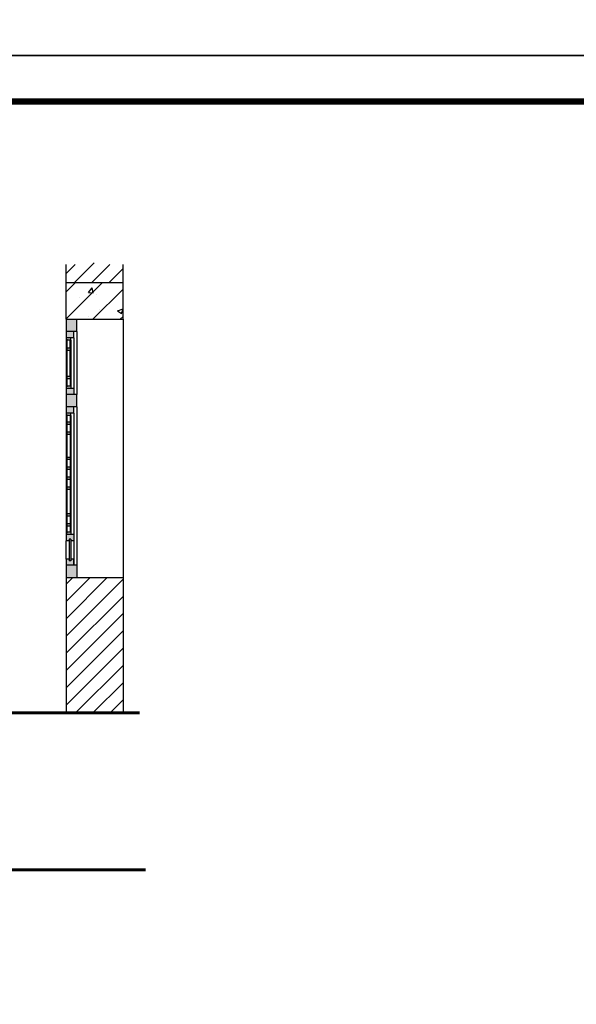
# Model space of a CAD drawing. Extents: x 206318 to 1010936, y -467511 to 269166.
# Drawn here: x 447884 to 451503, y -461083 to -454679 of the extents above; entities that cross this region are included whole.
import ezdxf

# ---------------------------------------------------------------- set-up
doc = ezdxf.new("R2010")
doc.units = 0
doc.header["$LTSCALE"] = 1000
doc.header["$MEASUREMENT"] = 0
for name, color, linetype in [('3', 4, 'Continuous'), ('剖', 6, 'Continuous'), ('图层1', 6, 'Continuous'), ('图层2', 4, 'Continuous'), ('图签', 7, 'Continuous')]:
    doc.layers.add(name, color=color, linetype=linetype)
pattern_1 = [(45, (207682.58, -483777.33), (-56.1266, 56.1266), [])]

# ---------------------------------------------------------------- blocks, each defined once
blk = doc.blocks.new('wwwwwwwrrrrweretet')
blk.add_lwpolyline([(-27351.1, -9261), (2348.9, -9261), (2348.9, 11739), (-27351.1, 11739)], close=True)
at = {"layer": '图签'}
blk.add_lwpolyline([(2348.9, 11739), (-27351.1, 11739), (-27351.1, -9261), (2348.9, -9261)], close=True, dxfattribs=at)
at = {"layer": '图签', "const_width": 70}
blk.add_lwpolyline([(-25701.1, 11239), (1848.9, 11239), (1848.9, -8760.8), (-25701.1, -8760.8)], close=True, dxfattribs=at)

msp = doc.modelspace()

# ---------------------------------------------------------------- hatches: boundary and pattern name
at = {"layer": '3'}
h = msp.add_hatch(dxfattribs=at)
h.set_pattern_fill('ANSI31', color=256, scale=50)
h.set_pattern_definition(pattern_1)
h.paths.add_polyline_path([(448404.9, -456271.2), (448382, -456334.2), (448359.8, -456208.2), (448337.4, -456271.2), (448186.2, -456271.2), (448186.2, -456387.7), (448556.2, -456387.7), (448556.2, -456271.2)])
h = msp.add_hatch(dxfattribs=at)
h.set_pattern_fill('ANSI31', color=256, scale=50)
h.set_pattern_definition(pattern_1)
h.paths.add_polyline_path([(448556.2, -458307.7), (448186.2, -458307.7), (448186.2, -459187.7), (448556.2, -459187.7)])
at = {"layer": '图层2'}
h = msp.add_hatch(dxfattribs=at)
h.set_pattern_fill('钢筋混凝土', color=256, scale=50)
h.set_pattern_definition([(45, (223938.91, -498615.2), (-88.38835, 88.38835), []), (50, (223938.9, -498615.2), (358.6301, -31.37607), [37.5, -412.5]), (355, (223938.9, -498615.2), (-69.37567, 376.09607), [30, -330]), (100.4514, (223968.8, -498617.8), (289.2547, 344.71977), [31.8701, -350.57106]), (46.1842, (223938.9, -498515.2), (533.6205, -82.7595), [56.25, -618.75]), (96.6356, (223983.4, -498522.1), (467.3314, 487.0589), [47.8051, -525.8565]), (351.1842, (223938.9, -498515.2), (467.331, 487.0593), [45, -495]), (21, (223988.9, -498540.2), (298.45353, -201.30945), [37.5, -412.5]), (326, (223988.9, -498540.2), (121.65767, 362.575), [30, -330]), (71.4514, (224013.78, -498556.97), (420.1113, 161.26525), [31.8701, -350.57106]), (37.5, (223938.91, -498615.2), (6.07993, 166.44693), [0, -326, 0, -335, 0, -331.25]), (7.5, (223938.9, -498615.2), (131.53477, 197.20586), [0, -191, 0, -318.5, 0, -126.25]), (327.5, (223827.41, -498615.2), (266.91122, -11.277436), [0, -125, 0, -390, 0, -517.5]), (317.5, (223777.4, -498615.2), (291.59308, 50.0525), [0, -162.5, 0, -259, 0, -367.5])])
h.paths.add_polyline_path([(448186.2, -456387.7), (448186.2, -456627.7), (448556.2, -456627.7), (448556.2, -456387.7)])
h = msp.add_hatch(dxfattribs=at)
h.set_pattern_fill('木纹01', color=256, scale=20)
h.set_pattern_definition([(0, (365936.15, -489894.99), (80, 80), [4, -76]), (0, (365880.15, -489886.99), (80, 80), [8, -72]), (0, (365932.15, -489882.99), (80, 80), [4, -76]), (0, (365884.15, -489874.99), (80, 80), [4, -76]), (0, (365932.15, -489870.99), (80, 80), [4, -76]), (0, (365888.15, -489866.99), (80, 80), [4, -76]), (0, (365932.15, -489862.99), (80, 80), [4, -76]), (0, (365888.15, -489854.99), (80, 80), [4, -44, 4, -28]), (0, (365888.15, -489846.99), (80, 80), [8, -40, 4, -28]), (0, (365884.15, -489834.99), (80, 80), [4, -12, 4, -32, 4, -24]), (0, (365880.15, -489826.99), (80, 80), [4, -16, 8, -52]), (0, (365932.15, -489822.99), (80, 80), [4, -76]), (0, (365880.15, -489818.99), (80, 80), [4, -20, 4, -52]), (45, (365872.154, -489894.99), (9e-15, 80), [11.31368, -101.823405]), (45, (365940.154, -489894.99), (9e-15, 80), [22.627416, -90.50967]), (45, (365940.154, -489854.99), (9e-15, 80), [5.6568, -107.480285]), (45, (365872.154, -489846.99), (9e-15, 80), [16.97056, -96.166525]), (45, (365940.154, -489846.99), (9e-15, 80), [28.28427, -84.85281]), (45, (365940.154, -489834.99), (9e-15, 80), [16.97056, -96.166525]), (315, (365924.154, -489826.99), (80, -2e-14), [5.6568, -107.480285]), (315, (365896.154, -489890.99), (80, -2e-14), [11.31368, -101.823405]), (315, (365900.154, -489858.99), (80, -2e-14), [11.31368, -101.823405]), (315, (365924.154, -489874.99), (80, -2e-14), [11.31368, -101.823405]), (315, (365920.154, -489842.99), (80, -2e-14), [11.31368, -101.823405]), (315, (365924.154, -489834.99), (80, -2e-14), [16.97056, -96.166525]), (315, (365904.154, -489882.99), (80, -2e-14), [16.97056, -96.166525]), (315, (365916.154, -489878.99), (80, -2e-14), [16.97056, -96.166525]), (315, (365904.154, -489850.99), (80, -2e-14), [16.97056, -96.166525]), (315, (365912.154, -489846.99), (80, -2e-14), [16.97056, -96.166525]), (26.56505, (365876.154, -489878.99), (80, 3e-08), [8.94427, -169.941166]), (26.56505, (365936.154, -489882.99), (80, 3e-08), [35.77709, -143.10835]), (26.56505, (365936.154, -489870.99), (80, 3e-08), [35.77709, -143.10835]), (26.56505, (365936.154, -489862.99), (80, 3e-08), [35.77712, -53.6, 17.8888, -71.619518]), (26.56505, (365944.154, -489850.99), (80, 3e-08), [8.94427, -169.941166]), (26.56505, (365872.154, -489822.99), (80, 3e-08), [8.94427, -169.941166]), (26.56505, (365936.154, -489822.99), (80, 3e-08), [17.888544, -160.996894]), (333.43495, (365916.154, -489894.99), (80, -3e-08), [17.888544, -160.996894]), (333.43495, (365888.154, -489874.99), (80, -3e-08), [17.888544, -160.996894]), (333.43495, (365888.154, -489886.99), (80, -3e-08), [8.94427, -169.940894]), (333.43495, (365892.154, -489866.99), (80, -3e-08), [26.832816, -152.05262]), (333.43495, (365908.154, -489866.99), (80, -3e-08), [17.888544, -160.996894]), (333.43495, (365916.154, -489862.99), (80, -3e-08), [17.888544, -160.996894]), (333.43495, (365892.154, -489854.99), (80, -3e-08), [8.94427, -169.940894]), (333.43495, (365896.154, -489846.99), (80, -3e-08), [8.94427, -169.940894]), (333.43495, (365928.154, -489830.99), (80, -3e-08), [8.94427, -169.940894]), (333.43495, (365924.154, -489858.99), (80, -3e-08), [8.94427, -169.940894]), (333.43495, (365888.154, -489834.99), (80, -3e-08), [26.832816, -152.05262]), (333.43495, (365884.154, -489826.99), (80, -3e-08), [17.888544, -160.996894]), (333.43495, (365928.154, -489850.99), (80, -3e-08), [8.944, -80.496, 8.944, -80.501438]), (333.43495, (365904.154, -489834.99), (80, -3e-08), [17.888544, -160.996894]), (333.43495, (365908.154, -489826.99), (80, -3e-08), [17.888544, -160.996894]), (333.43495, (365884.154, -489818.99), (80, -3e-08), [17.888544, -160.996894]), (333.43495, (365908.154, -489818.99), (80, -3e-08), [17.888544, -160.996894])])
h.paths.add_polyline_path([(448256.2, -456627.7), (448186.2, -456627.7), (448186.2, -456707.7), (448256.2, -456707.7)])
h.paths.add_polyline_path([(448236.2, -456707.7), (448186.2, -456707.7), (448186.2, -456747.7), (448236.2, -456747.7)])
h.paths.add_polyline_path([(448216.2, -456747.7), (448186.2, -456747.7), (448186.2, -456757.7), (448191.2, -456757.7), (448191.2, -456762.7), (448216.2, -456762.7)])
h.paths.add_polyline_path([(448211.2, -456812.7), (448191.2, -456812.7), (448191.2, -456827.7), (448211.2, -456827.7)])
h.paths.add_polyline_path([(448211.2, -456997.7), (448191.2, -456997.7), (448191.2, -457012.7), (448211.2, -457012.7)])
h.paths.add_polyline_path([(448216.2, -457062.7), (448191.2, -457062.7), (448191.2, -457067.7), (448186.2, -457067.7), (448186.2, -457077.7), (448216.2, -457077.7)])
h.paths.add_polyline_path([(448236.2, -457077.7), (448186.2, -457077.7), (448186.2, -457117.7), (448236.2, -457117.7)])
h.paths.add_polyline_path([(448256.2, -457117.7), (448186.2, -457117.7), (448186.2, -457197.7), (448256.2, -457197.7)])
h.paths.add_polyline_path([(448236.2, -457197.7), (448186.2, -457197.7), (448186.2, -457237.7), (448236.2, -457237.7)])
h.paths.add_polyline_path([(448216.2, -457237.7), (448186.2, -457237.7), (448186.2, -457247.7), (448191.2, -457247.7), (448191.2, -457252.7), (448216.2, -457252.7)])
h.paths.add_polyline_path([(448211.2, -457294.8), (448191.2, -457294.8), (448191.2, -457309.8), (448211.2, -457309.8)])
h.paths.add_polyline_path([(448211.2, -457359.4), (448191.2, -457359.4), (448191.2, -457374.4), (448211.2, -457374.4)])
h.paths.add_polyline_path([(448211.2, -457523.3), (448191.2, -457523.3), (448191.2, -457538.3), (448211.2, -457538.3)])
h.paths.add_polyline_path([(448211.2, -457587.9), (448191.2, -457587.9), (448191.2, -457602.9), (448211.2, -457602.9)])
h.paths.add_polyline_path([(448211.2, -457652.5), (448191.2, -457652.5), (448191.2, -457667.5), (448211.2, -457667.5)])
h.paths.add_polyline_path([(448211.2, -457717.1), (448191.2, -457717.1), (448191.2, -457732.1), (448211.2, -457732.1)])
h.paths.add_polyline_path([(448211.2, -457891), (448191.2, -457891), (448191.2, -457906), (448211.2, -457906)])
h.paths.add_polyline_path([(448211.2, -457955.6), (448191.2, -457955.6), (448191.2, -457970.6), (448211.2, -457970.6)])
h.paths.add_polyline_path([(448216.2, -458012.7), (448191.2, -458012.7), (448191.2, -458017.7), (448186.2, -458017.7), (448186.2, -458027.7), (448216.2, -458027.7)])
h.paths.add_polyline_path([(448236.2, -458027.7), (448186.2, -458027.7), (448186.2, -458067.7), (448206.2, -458067.7), (448206.2, -458057.7), (448216.2, -458057.7), (448216.2, -458067.7), (448236.2, -458067.7)])
h.paths.add_polyline_path([(448216.2, -458057.7), (448206.2, -458057.7), (448206.2, -458197.7), (448216.2, -458197.7)])
h.paths.add_polyline_path([(448236.2, -458187.7), (448216.2, -458187.7), (448216.2, -458197.7), (448206.2, -458197.7), (448206.2, -458187.7), (448186.2, -458187.7), (448186.2, -458227.7), (448236.2, -458227.7)])
h.paths.add_polyline_path([(448256.2, -458227.7), (448186.2, -458227.7), (448186.2, -458307.7), (448256.2, -458307.7)])

# ---------------------------------------------------------------- linework, layer by layer
for p, q in [((448556.2, -456627.7), (448556.2, -458307.7)), ((448236.2, -456747.7), (448236.2, -457077.7)), ((448256.2, -456707.7), (448256.2, -457117.7)), ((448211.2, -456812.7), (448211.2, -456762.7)), ((448216.2, -456762.7), (448216.2, -457062.7)), ((448211.2, -456997.7), (448211.2, -456827.7)), ((448211.2, -457012.7), (448211.2, -457062.7)), ((448256.2, -457197.7), (448256.2, -458227.7)), ((448211.2, -457252.7), (448211.2, -457294.8)), ((448216.2, -457252.7), (448216.2, -458012.7)), ((448236.2, -457237.7), (448236.2, -458027.7)), ((448211.2, -457309.8), (448211.2, -457359.4)), ((448211.2, -457374.4), (448211.2, -457523.3)), ((448211.2, -457538.3), (448211.2, -457587.9)), ((448211.2, -457602.9), (448211.2, -457652.5)), ((448211.2, -457667.5), (448211.2, -457717.1)), ((448211.2, -457732.1), (448211.2, -457891)), ((448211.2, -457906), (448211.2, -457955.6)), ((448211.2, -457970.6), (448211.2, -458012.7)), ((448186.2, -458187.7), (448186.2, -458067.7)), ((448236.2, -458067.7), (448236.2, -458187.7))]:
    msp.add_line(p, q)
at = {"const_width": 20}
for points in [[(445766.7, -459187.7), (448665.1, -459187.7)], [(448702.1, -460208.7), (445535, -460208.7)]]:
    msp.add_lwpolyline(points, dxfattribs=at)
at = {"layer": '剖'}
for p, q in [((448186.2, -456627.7), (448186.2, -458067.7)), ((448256.2, -456707.7), (448256.2, -456627.7)), ((448256.2, -456707.7), (448186.2, -456707.7)), ((448236.2, -456747.7), (448186.2, -456747.7)), ((448216.2, -456762.7), (448216.2, -456747.7)), ((448236.2, -456747.7), (448236.2, -456707.7)), ((448191.2, -456757.7), (448186.2, -456757.7)), ((448191.2, -456757.7), (448191.2, -457067.7)), ((448216.2, -456762.7), (448191.2, -456762.7)), ((448191.2, -456812.7), (448211.2, -456812.7)), ((448211.2, -456812.7), (448211.2, -456827.7)), ((448191.2, -456827.7), (448211.2, -456827.7)), ((448191.2, -456997.7), (448211.2, -456997.7)), ((448211.2, -456997.7), (448211.2, -457012.7)), ((448191.2, -457012.7), (448211.2, -457012.7)), ((448191.2, -457247.7), (448191.2, -458017.7)), ((448191.2, -457294.8), (448211.2, -457294.8)), ((448191.2, -457309.8), (448211.2, -457309.8)), ((448211.2, -457294.8), (448211.2, -457309.8)), ((448191.2, -457359.4), (448211.2, -457359.4)), ((448191.2, -457374.4), (448211.2, -457374.4)), ((448211.2, -457359.4), (448211.2, -457374.4)), ((448191.2, -457523.3), (448211.2, -457523.3)), ((448191.2, -457538.3), (448211.2, -457538.3)), ((448211.2, -457523.3), (448211.2, -457538.3)), ((448191.2, -457587.9), (448211.2, -457587.9)), ((448191.2, -457602.9), (448211.2, -457602.9)), ((448211.2, -457587.9), (448211.2, -457602.9)), ((448191.2, -457652.5), (448211.2, -457652.5)), ((448191.2, -457667.5), (448211.2, -457667.5)), ((448211.2, -457652.5), (448211.2, -457667.5)), ((448191.2, -457717.1), (448211.2, -457717.1)), ((448191.2, -457732.1), (448211.2, -457732.1)), ((448211.2, -457717.1), (448211.2, -457732.1)), ((448191.2, -457891), (448211.2, -457891)), ((448211.2, -457891), (448211.2, -457906)), ((448191.2, -457906), (448211.2, -457906)), ((448191.2, -457955.6), (448211.2, -457955.6)), ((448211.2, -457955.6), (448211.2, -457970.6)), ((448191.2, -457970.6), (448211.2, -457970.6)), ((448206.2, -458067.7), (448186.2, -458067.7)), ((448206.2, -458057.7), (448206.2, -458197.7)), ((448216.2, -458057.7), (448206.2, -458057.7)), ((448216.2, -458057.7), (448216.2, -458197.7)), ((448236.2, -458067.7), (448216.2, -458067.7)), ((448186.2, -458187.7), (448186.2, -458307.7)), ((448206.2, -458187.7), (448186.2, -458187.7)), ((448216.2, -458197.7), (448206.2, -458197.7)), ((448236.2, -458187.7), (448216.2, -458187.7)), ((448236.2, -458187.7), (448236.2, -458227.7))]:
    msp.add_line(p, q, dxfattribs=at)
at = {"layer": '图层1'}
for p, q in [((448186.2, -456627.7), (448186.2, -456271.2)), ((448556.2, -456627.7), (448556.2, -456271.2)), ((448186.2, -456387.7), (448556.2, -456387.7)), ((448186.2, -456627.7), (448556.2, -456627.7)), ((448191.2, -457067.7), (448186.2, -457067.7)), ((448216.2, -457062.7), (448191.2, -457062.7)), ((448216.2, -457062.7), (448216.2, -457077.7)), ((448236.2, -457077.7), (448186.2, -457077.7)), ((448256.2, -457117.7), (448186.2, -457117.7)), ((448236.2, -457077.7), (448236.2, -457117.7)), ((448256.2, -457197.7), (448256.2, -457118.2)), ((448256.2, -457197.7), (448186.2, -457197.7)), ((448236.2, -457237.7), (448236.2, -457197.7)), ((448236.2, -457237.7), (448186.2, -457237.7)), ((448191.2, -457247.7), (448186.2, -457247.7)), ((448216.2, -457252.7), (448191.2, -457252.7)), ((448216.2, -457252.7), (448216.2, -457237.7)), ((448191.2, -458017.7), (448186.2, -458017.7)), ((448236.2, -458027.7), (448186.2, -458027.7)), ((448216.2, -458012.7), (448191.2, -458012.7)), ((448216.2, -458012.7), (448216.2, -458027.7)), ((448236.2, -458027.7), (448236.2, -458067.7)), ((448236.2, -458227.7), (448236.2, -458187.7)), ((448256.2, -458227.7), (448186.2, -458227.7)), ((448256.2, -458227.7), (448256.2, -458307.7)), ((448186.2, -458307.7), (448556.2, -458307.7)), ((448186.2, -458307.7), (448186.2, -459187.7)), ((448556.2, -458307.7), (448556.2, -459187.7))]:
    msp.add_line(p, q, dxfattribs=at)

# ---------------------------------------------------------------- block references
msp.add_blockref('wwwwwwwrrrrweretet', (470318.7, -445650.4))
at = {"xscale": 0.6, "yscale": 0.6, "zscale": 0.6}
msp.add_blockref('wwwwwwwrrrrweretet', (459378.3, -461954.8), dxfattribs=at)

doc.saveas('drawing.dxf')
